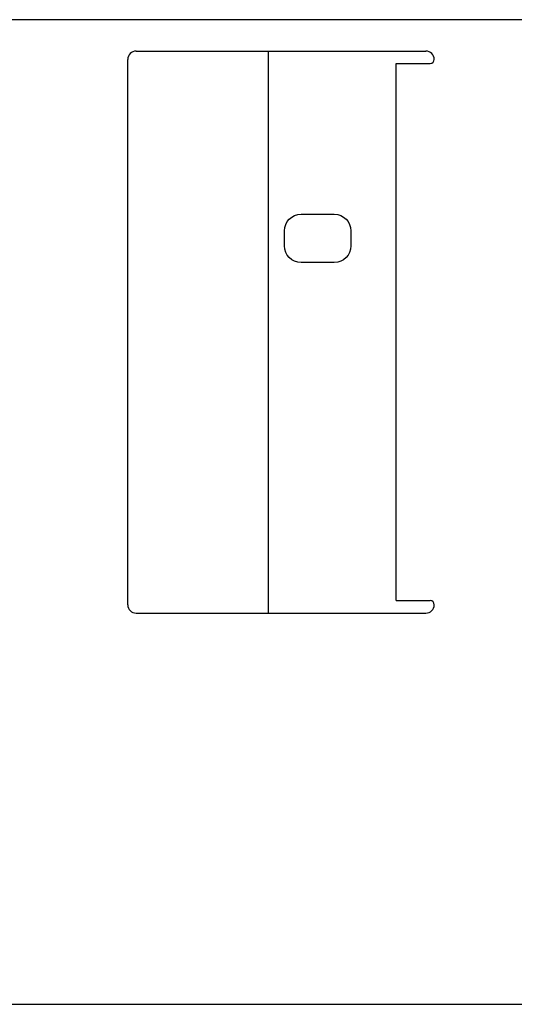
# Model space of a CAD drawing. Extents: x 0 to 2810, y 0 to 1182.
# Drawn here: x 1620 to 2215, y 0 to 1182 of the extents above; entities that cross this region are included whole.
import ezdxf

# ---------------------------------------------------------------- set-up
doc = ezdxf.new("R2010")
doc.units = 0
doc.header["$LTSCALE"] = 20
doc.layers.get('0').update_dxf_attribs({"linetype": 'CONTINUOUS'})

msp = doc.modelspace()

# ---------------------------------------------------------------- linework, layer by layer
at = {"color": 0}
for p, q in [((1760.496, 1144.798), (2108.996, 1144.798)), ((1919.232, 1144.798), (1919.232, 469.798)), ((1750.496, 479.798), (1750.496, 1134.798)), ((2072.996, 484.798), (2072.996, 1129.798)), ((2072.996, 1129.798), (2113.996, 1129.798)), ((2072.996, 484.798), (2113.996, 484.798)), ((1760.496, 469.798), (2108.996, 469.798))]:
    msp.add_line(p, q, dxfattribs=at)
msp.add_lwpolyline([(0, 0), (2810, 0), (2810, 1182.433), (0, 1182.433)], close=True, dxfattribs=at)
msp.add_lwpolyline([(1958.786, 890.798, -0.41421356), (1938.786, 910.798), (1938.786, 928.798, -0.41421356), (1958.786, 948.798), (1998.786, 948.798, -0.41421356), (2018.786, 928.798), (2018.786, 910.798, -0.41421356), (1998.786, 890.798)], format="xyb", close=True, dxfattribs=at)
for centre, radius, start, end in [((1760.496, 1134.798), 10, 90, 180), ((2108.996, 1134.798), 10, 360, 90), ((2113.996, 1134.798), 5, 270, 360), ((2113.996, 479.798), 5, 0, 90), ((1760.496, 479.798), 10, 180, 270), ((2108.996, 479.798), 10, 270, 0)]:
    msp.add_arc(centre, radius, start, end, dxfattribs=at)

doc.saveas('drawing.dxf')
